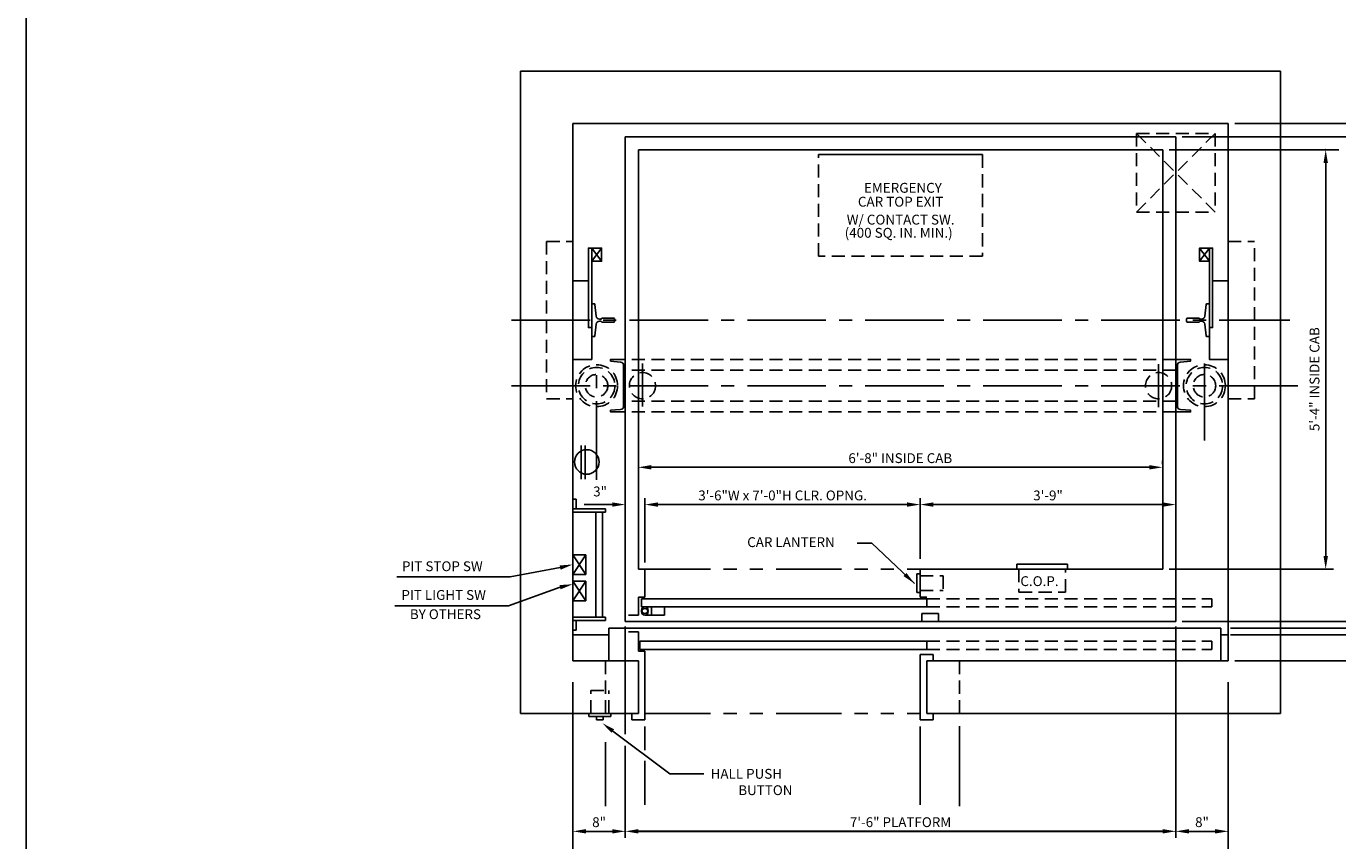
# Model space of a CAD drawing. Extents: x 11 to 611, y -14 to 507.
# Drawn here: x 11 to 211, y 137 to 261 of the extents above; entities that cross this region are included whole.
import ezdxf
from ezdxf.enums import TextEntityAlignment as Align

# ---------------------------------------------------------------- set-up
doc = ezdxf.new("R2010")
doc.units = 0
doc.header["$LTSCALE"] = 16
doc.header["$MEASUREMENT"] = 0
for name, pattern in [('CENTER2', [1.125, 0.75, -0.125, 0.125, -0.125]), ('HIDDEN2', [0.1875, 0.125, -0.0625]), ('PHANTOM2', [1.25, 0.625, -0.125, 0.125, -0.125, 0.125, -0.125])]:
    doc.linetypes.add(name, pattern=pattern)
doc.layers.get('0').update_dxf_attribs({"linetype": 'CONTINUOUS'})
doc.layers.get('DEFPOINTS').update_dxf_attribs({"linetype": 'CONTINUOUS'})
for name, color, linetype in [('1', 7, 'CONTINUOUS'), ('12', 4, 'CONTINUOUS'), ('2', 1, 'CENTER2'), ('3', 3, 'CONTINUOUS'), ('4', 3, 'HIDDEN2'), ('5', 5, 'CONTINUOUS'), ('7', 5, 'PHANTOM2')]:
    doc.layers.add(name, color=color, linetype=linetype)
doc.styles.add('BASIC', font='romans.shx')
doc.styles.add('ROMANS', font='romans')
doc.styles.get("Standard").update_dxf_attribs({"font": 'romans.shx'})
doc.dimstyles.get("Standard").update_dxf_attribs({"dimtxt": 0.18, "dimasz": 0.18, "dimexe": 0.18, "dimexo": 0.0625, "dimgap": 0.09, "dimtad": 0, "dimtih": 1, "dimtoh": 1, "dimdec": 4, "dimzin": 0, "dimdsep": 46, "dimtxsty": 'Standard', "dimcen": 0.09, "dimadec": 0, "dimazin": 0, "dimtfac": 1, "dimtdec": 4, "dimtofl": 0, "dimtmove": 0, "dimatfit": 3, "dimfxl": 1, "dimtolj": 1, "dimtzin": 0, "dimarcsym": 0})

# ---------------------------------------------------------------- blocks, each defined once
blk = doc.blocks.new('*D23')
at = {"layer": '5', "lineweight": -2}
blk.add_line((188.36, 138.16), (192.36, 138.16), dxfattribs=at)
at = {"layer": '5'}
for points in [[(188.36, 138.5), (188.36, 137.83), (186.36, 138.16)], [(192.36, 138.5), (192.36, 137.83), (194.36, 138.16)]]:
    blk.add_solid(points, dxfattribs=at)
at = {"layer": 'DEFPOINTS', "color": 0}
for p in [(186.36, 138.16), (194.36, 138.16), (194.36, 138.16)]:
    blk.add_point(p, dxfattribs=at)
at = {"layer": '5', "color": 3, "insert": (190.36, 139.56), "char_height": 1.5, "attachment_point": 5}
blk.add_mtext('\\A1;8"', dxfattribs=at)
blk = doc.blocks.new('*D31')
at = {"layer": '5', "lineweight": -2}
for p, q in [((105.36, 188.02), (105.36, 187.02)), ((145.36, 188.02), (107.36, 188.02)), ((147.36, 187.52), (147.36, 187.02))]:
    blk.add_line(p, q, dxfattribs=at)
at = {"layer": '5'}
for points in [[(107.36, 188.36), (107.36, 187.69), (105.36, 188.02)], [(145.36, 188.36), (145.36, 187.69), (147.36, 188.02)]]:
    blk.add_solid(points, dxfattribs=at)
at = {"layer": 'DEFPOINTS', "color": 0}
for p in [(105.36, 189.02), (147.36, 188.52), (105.36, 188.02)]:
    blk.add_point(p, dxfattribs=at)
at = {"layer": '5', "color": 3, "insert": (126.36, 189.42), "char_height": 1.5, "attachment_point": 5}
blk.add_mtext('\\A1;3\'-6"W x 7\'-0"H CLR. OPNG.', dxfattribs=at)
blk = doc.blocks.new('*D32')
at = {"layer": '5', "lineweight": -2}
for p, q in [((184.32, 194.21), (184.32, 194.71)), ((182.32, 193.71), (106.32, 193.71))]:
    blk.add_line(p, q, dxfattribs=at)
at = {"layer": '5'}
for points in [[(106.32, 194.05), (106.32, 193.38), (104.32, 193.71)], [(182.32, 194.05), (182.32, 193.38), (184.32, 193.71)]]:
    blk.add_solid(points, dxfattribs=at)
at = {"layer": 'DEFPOINTS', "color": 0}
for p in [(104.32, 193.71), (104.32, 193.71), (184.32, 193.21)]:
    blk.add_point(p, dxfattribs=at)
at = {"layer": '5', "color": 3, "insert": (144.32, 195.11), "char_height": 1.5, "attachment_point": 5}
blk.add_mtext('\\A1;6\'-8" INSIDE CAB', dxfattribs=at)
blk = doc.blocks.new('*D35')
at = {"layer": '5', "lineweight": -2}
for p, q in [((102.36, 138.16), (102.36, 139.16)), ((184.36, 138.16), (104.36, 138.16)), ((186.36, 138.16), (186.36, 139.16))]:
    blk.add_line(p, q, dxfattribs=at)
at = {"layer": '5'}
for points in [[(104.36, 138.5), (104.36, 137.83), (102.36, 138.16)], [(184.36, 138.5), (184.36, 137.83), (186.36, 138.16)]]:
    blk.add_solid(points, dxfattribs=at)
at = {"layer": 'DEFPOINTS', "color": 0}
for p in [(102.36, 138.16), (102.36, 137.16), (186.36, 137.16)]:
    blk.add_point(p, dxfattribs=at)
at = {"layer": '5', "color": 3, "insert": (144.36, 139.56), "char_height": 1.5, "attachment_point": 5}
blk.add_mtext('\\A1;7\'-6" PLATFORM', dxfattribs=at)
blk = doc.blocks.new('*D36')
at = {"layer": '5', "lineweight": -2}
for p, q in [((147.36, 188.02), (147.36, 187.02)), ((149.36, 188.02), (184.36, 188.02))]:
    blk.add_line(p, q, dxfattribs=at)
at = {"layer": '5'}
for points in [[(149.36, 188.36), (149.36, 187.69), (147.36, 188.02)], [(184.36, 188.36), (184.36, 187.69), (186.36, 188.02)]]:
    blk.add_solid(points, dxfattribs=at)
at = {"layer": 'DEFPOINTS', "color": 0}
for p in [(147.36, 189.02), (186.36, 188.02), (186.36, 188.02)]:
    blk.add_point(p, dxfattribs=at)
at = {"layer": '5', "color": 3, "insert": (166.86, 189.42), "char_height": 1.5, "attachment_point": 5}
blk.add_mtext('\\A1;3\'-9"', dxfattribs=at)
blk = doc.blocks.new('*D38')
at = {"layer": '5', "lineweight": -2}
blk.add_line((100.36, 138.16), (96.36, 138.16), dxfattribs=at)
at = {"layer": '5'}
for points in [[(96.36, 138.5), (96.36, 137.83), (94.36, 138.16)], [(100.36, 138.5), (100.36, 137.83), (102.36, 138.16)]]:
    blk.add_solid(points, dxfattribs=at)
at = {"layer": 'DEFPOINTS', "color": 0}
for p in [(94.36, 138.16), (94.36, 138.16), (102.36, 138.16)]:
    blk.add_point(p, dxfattribs=at)
at = {"layer": '5', "color": 3, "insert": (98.36, 139.56), "char_height": 1.5, "attachment_point": 5}
blk.add_mtext('\\A1;8"', dxfattribs=at)
blk = doc.blocks.new('*D44')
at = {"layer": '5', "lineweight": -2}
for p, q in [((209.23, 242.16), (208.23, 242.16)), ((209.23, 240.16), (209.23, 180.16))]:
    blk.add_line(p, q, dxfattribs=at)
at = {"layer": '5'}
for points in [[(208.9, 240.16), (209.57, 240.16), (209.23, 242.16)], [(208.9, 180.16), (209.57, 180.16), (209.23, 178.16)]]:
    blk.add_solid(points, dxfattribs=at)
at = {"layer": 'DEFPOINTS', "color": 0}
for p in [(210.23, 242.16), (209.23, 178.16), (209.23, 178.16)]:
    blk.add_point(p, dxfattribs=at)
at = {"layer": '5', "color": 3, "insert": (207.53, 207.16), "char_height": 1.5, "attachment_point": 5, "rotation": 90}
blk.add_mtext('\\A1;5\'-4" INSIDE CAB', dxfattribs=at)

msp = doc.modelspace()

# ---------------------------------------------------------------- linework, layer by layer
for p, q in [((97.23178, 225.16389), (98.73178, 227.16389)), ((98.73178, 225.16389), (97.23178, 227.16389)), ((97.23178, 225.16389), (98.73178, 227.16389)), ((98.73178, 225.16389), (97.23178, 227.16389)), ((189.98178, 225.16389), (191.48178, 227.16389)), ((189.98178, 225.16389), (191.48178, 227.16389))]:
    msp.add_line(p, q)
at = {"linetype": 'ByBlock'}
msp.add_line((104.35678, 191.53889), (104.35678, 191.53889), dxfattribs=at)
msp.add_line((104.35678, 191.53889), (104.35678, 191.53889), dxfattribs=at)
for points in [[(94.35678, 210.16389), (97.23178, 210.16389), (97.23178, 227.16389)], [(94.35678, 210.16389), (97.23178, 210.16389), (97.23178, 227.16389)], [(97.23178, 215.03889), (96.73178, 215.03889), (96.73178, 227.16389), (98.73178, 227.16389), (98.73178, 225.16389), (97.23178, 225.16389)], [(97.23178, 215.03889), (96.73178, 215.03889), (96.73178, 227.16389), (98.73178, 227.16389), (98.73178, 225.16389), (97.23178, 225.16389)], [(191.48178, 215.03889), (191.98178, 215.03889), (191.98178, 227.16389), (189.98178, 227.16389), (189.98178, 225.16389), (191.48178, 225.16389)], [(191.48178, 215.03889), (191.98178, 215.03889), (191.98178, 227.16389), (189.98178, 227.16389), (189.98178, 225.16389), (191.48178, 225.16389)], [(189.98178, 227.16389), (189.98178, 225.16389), (191.48178, 225.16389), (189.98178, 227.16389), (191.48178, 227.16389), (191.48178, 225.16389)], [(189.98178, 227.16389), (189.98178, 225.16389), (191.48178, 225.16389), (189.98178, 227.16389), (191.48178, 227.16389), (191.48178, 225.16389)], [(194.35678, 210.16389), (191.48178, 210.16389), (191.48178, 227.16389)], [(194.35678, 210.16389), (191.48178, 210.16389), (191.48178, 227.16389)]]:
    msp.add_lwpolyline(points)
at = {"layer": '1'}
for p, q in [((202.35678, 254.16389), (86.35678, 254.16389)), ((202.35546, 254.16389), (86.35678, 254.16389)), ((86.35678, 156.16389), (86.35678, 254.16389)), ((202.35546, 254.16389), (98.39851, 254.16389)), ((202.35546, 254.16389), (98.39851, 254.16389)), ((202.35678, 254.16389), (202.35678, 156.16389)), ((202.35678, 254.16389), (202.35678, 156.16389)), ((194.35678, 246.16389), (94.35678, 246.16389)), ((194.35678, 246.16389), (94.35678, 246.16389)), ((94.35678, 246.16389), (94.35678, 164.16389)), ((94.35678, 246.16389), (94.35678, 164.16389)), ((194.35678, 164.16389), (194.35678, 246.16389)), ((194.35678, 164.66389), (194.35678, 246.16389)), ((102.35678, 171.66389), (102.35678, 244.12249)), ((102.35678, 170.16389), (102.35678, 244.12249)), ((186.35678, 244.12249), (102.35678, 244.12249)), ((186.35678, 244.12249), (102.35678, 244.12249)), ((104.35678, 179.66389), (104.35678, 242.16389)), ((104.35678, 178.16389), (104.35678, 242.16389)), ((184.35678, 242.16389), (104.35678, 242.16389)), ((184.35678, 242.16389), (104.35678, 242.16389)), ((184.35678, 242.16389), (184.35678, 178.16389)), ((184.35678, 242.16389), (184.35678, 178.16389)), ((186.35678, 244.12249), (186.35678, 170.66389)), ((186.35678, 244.12249), (186.35678, 170.16389)), ((96.73178, 222.16389), (94.35678, 222.16389)), ((96.73178, 222.16389), (94.35678, 222.16389)), ((95.60678, 191.90064), (95.60678, 197.02564)), ((95.60678, 191.90064), (95.60678, 197.02564)), ((96.23178, 191.90064), (96.23178, 197.02564)), ((96.23178, 191.90064), (96.23178, 197.02564)), ((94.35678, 188.85706), (94.85678, 188.85706)), ((94.85678, 187.35706), (94.85678, 188.85706)), ((94.35678, 187.35706), (99.35952, 187.35706)), ((94.35678, 186.85706), (99.35952, 186.85706)), ((97.85952, 186.85706), (97.85952, 170.85706)), ((98.85952, 186.85706), (98.85952, 170.85706)), ((99.35952, 186.85706), (99.35952, 187.35706)), ((96.35678, 180.35706), (94.35678, 180.35706)), ((96.35678, 180.35706), (96.35678, 177.35706)), ((104.35678, 178.16389), (105.35678, 178.16389)), ((104.35678, 178.16389), (105.35678, 178.16389)), ((105.35678, 178.16389), (105.35678, 173.91389)), ((105.35678, 178.16389), (105.35678, 173.91389)), ((147.35678, 178.16389), (184.35678, 178.16389)), ((147.35678, 178.16389), (184.35678, 178.16389)), ((147.35678, 178.16389), (147.35678, 173.91389)), ((147.35678, 178.16389), (147.35678, 173.91389)), ((162.10678, 178.16389), (162.10678, 178.91389)), ((162.10678, 178.16389), (162.10678, 178.91389)), ((162.10678, 178.91389), (169.85678, 178.91389)), ((162.10678, 178.91389), (169.85678, 178.91389)), ((169.85678, 178.91389), (169.85678, 178.16389)), ((169.85678, 178.91389), (169.85678, 178.16389)), ((94.35678, 177.35706), (96.35678, 177.35706)), ((96.35678, 176.35706), (94.35678, 176.35706)), ((96.35678, 176.35706), (96.35678, 173.35706)), ((146.85678, 177.47639), (147.35678, 177.47639)), ((146.85678, 177.47639), (147.35678, 177.47639)), ((146.85678, 177.47639), (146.85678, 174.60139)), ((146.85678, 177.47639), (146.85678, 174.60139)), ((146.85678, 174.60139), (147.35678, 174.60139)), ((146.85678, 174.60139), (147.35678, 174.60139)), ((94.35678, 173.35706), (96.35678, 173.35706)), ((104.35678, 173.91389), (104.35678, 171.16389)), ((104.35678, 173.91389), (104.35678, 171.16389)), ((104.35678, 173.91389), (105.35678, 173.91389)), ((104.35678, 173.91389), (105.35678, 173.91389)), ((104.83891, 173.66389), (148.35678, 173.66389)), ((104.83891, 173.66389), (148.35678, 173.66389)), ((104.83891, 172.41389), (104.83891, 173.66389)), ((104.83891, 172.41389), (104.83891, 173.66389)), ((104.83891, 172.41389), (148.35678, 172.41389)), ((104.83891, 172.41389), (148.35678, 172.41389)), ((147.35678, 173.91389), (148.35678, 173.91389)), ((147.35678, 173.91389), (148.35678, 173.91389)), ((148.35678, 173.66389), (148.35678, 172.41389)), ((148.35678, 173.66389), (148.35678, 172.41389)), ((94.35678, 170.85706), (99.35952, 170.85706)), ((94.35678, 170.35706), (99.35952, 170.35706)), ((94.85678, 170.35706), (94.85678, 168.85706)), ((99.35952, 170.85706), (99.35952, 170.35706)), ((186.35678, 170.16389), (102.35678, 170.16389)), ((186.35678, 170.16389), (102.35678, 170.16389)), ((102.83891, 171.16389), (104.35678, 171.16389)), ((102.83891, 171.16389), (104.35678, 171.16389)), ((147.62778, 171.41389), (150.12778, 171.41389)), ((147.62778, 171.41389), (150.12778, 171.41389)), ((147.62778, 170.16389), (147.62778, 171.41389)), ((147.62778, 170.16389), (147.62778, 171.41389)), ((150.12778, 170.16389), (150.12778, 171.41389)), ((150.12778, 170.16389), (150.12778, 171.41389)), ((94.35678, 168.85706), (94.85678, 168.85706)), ((94.35678, 168.16389), (99.85678, 168.16389)), ((94.35678, 168.16389), (99.85678, 168.16389)), ((99.85678, 169.16389), (193.23178, 169.16389)), ((99.85678, 169.16389), (99.85678, 164.16389)), ((99.85678, 169.16389), (99.85678, 164.16389)), ((102.83891, 168.60189), (104.35678, 168.60189)), ((102.83891, 168.60189), (104.35678, 168.60189)), ((104.35678, 168.60189), (104.35678, 165.66389)), ((104.35678, 168.60189), (104.35678, 165.66389)), ((193.23178, 164.16389), (193.23178, 169.16389)), ((193.23178, 168.16389), (194.35678, 168.16389)), ((104.58891, 167.16389), (148.35678, 167.16389)), ((104.58891, 167.16389), (148.35678, 167.16389)), ((104.58891, 165.91389), (104.58891, 167.16389)), ((104.58891, 165.91389), (104.58891, 167.16389)), ((148.35678, 167.16389), (148.35678, 165.91389)), ((148.35678, 167.16389), (148.35678, 165.91389)), ((104.35678, 164.16389), (94.35678, 164.16389)), ((104.35678, 164.16389), (94.35678, 164.16389)), ((104.35678, 165.66389), (105.35678, 165.66389)), ((104.35678, 165.66389), (105.35678, 165.66389)), ((104.35678, 164.16389), (104.35678, 156.16389)), ((104.35678, 164.16389), (104.35678, 156.16389)), ((104.58891, 165.91389), (148.35678, 165.91389)), ((104.58891, 165.91389), (148.35678, 165.91389)), ((105.35678, 165.66389), (105.35678, 155.16389)), ((105.35678, 165.66389), (105.35678, 155.16389)), ((147.35678, 155.16389), (147.35678, 165.16389)), ((147.35678, 155.16389), (147.35678, 165.16389)), ((147.35678, 165.16389), (149.35678, 165.16389)), ((147.35678, 165.16389), (149.35678, 165.16389)), ((194.35678, 164.16389), (148.35678, 164.16389)), ((194.35678, 164.16389), (148.35678, 164.16389)), ((148.35678, 156.16389), (148.35678, 164.16389)), ((148.35678, 156.16389), (148.35678, 164.16389)), ((149.35678, 164.16389), (149.35678, 165.16389)), ((149.35678, 164.16389), (149.35678, 165.16389)), ((104.35678, 156.16389), (86.35678, 156.16389)), ((104.35678, 156.16389), (86.35678, 156.16389)), ((96.79428, 155.66389), (96.79428, 156.16389)), ((96.79428, 155.66389), (96.79428, 156.16389)), ((100.16928, 155.66389), (100.16928, 156.16389)), ((100.16928, 155.66389), (100.16928, 156.16389)), ((103.35678, 156.16389), (103.35678, 155.16389)), ((103.35678, 156.16389), (103.35678, 155.16389)), ((202.35678, 156.16389), (148.35678, 156.16389)), ((202.35678, 156.16389), (148.35678, 156.16389)), ((149.35678, 155.16389), (149.35678, 156.16389)), ((149.35678, 155.16389), (149.35678, 156.16389)), ((96.79428, 155.66389), (100.16928, 155.66389)), ((96.79428, 155.66389), (100.16928, 155.66389)), ((97.98178, 155.16389), (97.98178, 155.66389)), ((97.98178, 155.16389), (97.98178, 155.66389)), ((97.98178, 155.16389), (98.98178, 155.16389)), ((97.98178, 155.16389), (98.98178, 155.16389)), ((98.98178, 155.16389), (98.98178, 155.66389)), ((98.98178, 155.16389), (98.98178, 155.66389)), ((103.35678, 155.16389), (105.35678, 155.16389)), ((103.35678, 155.16389), (105.35678, 155.16389)), ((147.35678, 155.16389), (149.35678, 155.16389)), ((147.35678, 155.16389), (149.35678, 155.16389))]:
    msp.add_line(p, q, dxfattribs=at)
for points in [[(191.98178, 222.16389), (194.35678, 222.16389)], [(191.98178, 222.16389), (194.35678, 222.16389)], [(194.35678, 210.16389), (191.48178, 210.16389), (191.48178, 215.03889)], [(194.35678, 210.16389), (191.48178, 210.16389), (191.48178, 215.03889)]]:
    msp.add_lwpolyline(points, dxfattribs=at)
msp.add_circle((96.48178, 194.52564), 1.875, dxfattribs=at)
msp.add_circle((96.48178, 194.52564), 1.875, dxfattribs=at)
at = {"layer": '12'}
for p, q in [((94.35678, 180.35706), (96.35678, 177.35706)), ((96.35678, 180.35706), (94.35678, 177.35706)), ((96.35678, 176.35706), (94.35678, 173.35706)), ((94.35678, 176.35706), (96.35678, 173.35706)), ((106.33891, 171.16389), (106.33891, 172.41389)), ((106.33891, 171.16389), (106.33891, 172.41389)), ((108.33891, 171.16389), (108.33891, 172.41389)), ((108.33891, 171.16389), (108.33891, 172.41389)), ((104.83891, 171.91389), (104.83891, 171.66389)), ((104.83891, 171.91389), (104.83891, 171.66389)), ((105.33891, 171.16389), (108.33891, 171.16389)), ((105.33891, 171.16389), (108.33891, 171.16389))]:
    msp.add_line(p, q, dxfattribs=at)
for points in [[(97.23178, 218.66389), (97.60814, 218.66389, -0.38342091), (97.73244, 218.55215), (97.92284, 216.76711, 0.38342091), (98.42002, 216.32014), (98.62503, 216.32014, 0.3056161), (98.74091, 216.39827, -0.3056161), (98.85678, 216.47639), (100.60678, 216.47639, -0.414213562), (100.73178, 216.35139), (100.73178, 215.97639, -0.414213562), (100.60678, 215.85139), (98.85678, 215.85139, -0.3056161), (98.74091, 215.92952, 0.3056161), (98.62503, 216.00764), (98.42002, 216.00764, 0.38342091), (97.92284, 215.56068), (97.73244, 213.77563, -0.38342091), (97.60814, 213.66389), (97.23178, 213.66389)], [(97.23178, 218.66389), (97.60814, 218.66389, -0.38342091), (97.73244, 218.55215), (97.92284, 216.76711, 0.38342091), (98.42002, 216.32014), (98.62503, 216.32014, 0.3056161), (98.74091, 216.39827, -0.3056161), (98.85678, 216.47639), (100.60678, 216.47639, -0.414213562), (100.73178, 216.35139), (100.73178, 215.97639, -0.414213562), (100.60678, 215.85139), (98.85678, 215.85139, -0.3056161), (98.74091, 215.92952, 0.3056161), (98.62503, 216.00764), (98.42002, 216.00764, 0.38342091), (97.92284, 215.56068), (97.73244, 213.77563, -0.38342091), (97.60814, 213.66389), (97.23178, 213.66389)], [(191.48178, 218.66389), (191.10542, 218.66389, 0.38342091), (190.98113, 218.55215), (190.79072, 216.76711, -0.38342091), (190.29354, 216.32014), (190.08854, 216.32014, -0.3056161), (189.97266, 216.39827, 0.3056161), (189.85678, 216.47639), (188.10678, 216.47639, 0.414213562), (187.98178, 216.35139), (187.98178, 215.97639, 0.414213562), (188.10678, 215.85139), (189.85678, 215.85139, 0.3056161), (189.97266, 215.92952, -0.3056161), (190.08854, 216.00764), (190.29354, 216.00764, -0.38342091), (190.79072, 215.56068), (190.98113, 213.77563, 0.38342091), (191.10542, 213.66389), (191.48178, 213.66389)], [(191.48178, 218.66389), (191.10542, 218.66389, 0.38342091), (190.98113, 218.55215), (190.79072, 216.76711, -0.38342091), (190.29354, 216.32014), (190.08854, 216.32014, -0.3056161), (189.97266, 216.39827, 0.3056161), (189.85678, 216.47639), (188.10678, 216.47639, 0.414213562), (187.98178, 216.35139), (187.98178, 215.97639, 0.414213562), (188.10678, 215.85139), (189.85678, 215.85139, 0.3056161), (189.97266, 215.92952, -0.3056161), (190.08854, 216.00764), (190.29354, 216.00764, -0.38342091), (190.79072, 215.56068), (190.98113, 213.77563, 0.38342091), (191.10542, 213.66389), (191.48178, 213.66389)], [(102.35678, 202.16389), (100.10678, 202.16389), (100.10678, 202.41389), (101.65036, 202.54894, 0.388878732), (102.10678, 203.04704), (102.10678, 209.28075, 0.388878732), (101.65036, 209.77885), (100.10678, 209.91389), (100.10678, 210.16389), (102.35678, 210.16389)], [(102.35678, 202.16389), (100.10678, 202.16389), (100.10678, 202.41389), (101.65036, 202.54894, 0.388878732), (102.10678, 203.04704), (102.10678, 209.28075, 0.388878732), (101.65036, 209.77885), (100.10678, 209.91389), (100.10678, 210.16389), (102.35678, 210.16389)], [(186.35678, 202.16389), (188.60678, 202.16389), (188.60678, 202.41389), (187.06321, 202.54894, -0.388878732), (186.60678, 203.04704), (186.60678, 209.28075, -0.388878732), (187.06321, 209.77885), (188.60678, 209.91389), (188.60678, 210.16389), (186.35678, 210.16389)], [(186.35678, 202.16389), (188.60678, 202.16389), (188.60678, 202.41389), (187.06321, 202.54894, -0.388878732), (186.60678, 203.04704), (186.60678, 209.28075, -0.388878732), (187.06321, 209.77885), (188.60678, 209.91389), (188.60678, 210.16389), (186.35678, 210.16389)]]:
    msp.add_lwpolyline(points, format="xyb", dxfattribs=at)
for centre, start, end in [((105.33891, 171.91389), 90, 180), ((105.33891, 171.91389), 180, 90), ((105.33891, 171.66389), 270, 180), ((105.33891, 171.66389), 180, 270)]:
    msp.add_arc(centre, 0.5, start, end, dxfattribs=at)
at = {"layer": '2'}
for p, q in [((84.98178, 216.16389), (203.77171, 216.16389)), ((84.98178, 216.16389), (203.77171, 216.16389)), ((97.98178, 191.78889), (97.98178, 209.53889)), ((97.98178, 191.78889), (97.98178, 209.53889)), ((104.98178, 203.00576), (104.98178, 209.54253)), ((183.73178, 202.88903), (183.73178, 209.4258)), ((190.73178, 197.78889), (190.73178, 209.53889)), ((190.73178, 197.78889), (190.73178, 209.53889)), ((84.98178, 206.16389), (205.37086, 206.16389)), ((84.98178, 206.16389), (205.37086, 206.16389))]:
    msp.add_line(p, q, dxfattribs=at)
at = {"layer": '4'}
for p, q in [((180.35678, 244.66389), (180.35678, 232.66389)), ((180.35678, 244.66389), (192.35678, 232.66389)), ((180.35678, 232.66389), (192.35678, 244.66389)), ((180.35678, 244.66389), (192.35678, 244.66389)), ((192.35678, 244.66389), (192.35678, 232.66389)), ((156.85678, 241.42031), (131.85678, 241.42031)), ((180.35678, 232.66389), (192.35678, 232.66389)), ((90.35678, 228.16389), (90.35678, 204.16389)), ((90.35678, 228.16389), (94.35678, 228.16389)), ((194.35678, 228.16389), (198.35678, 228.16389)), ((198.35678, 204.16389), (198.35678, 228.16389)), ((186.35678, 210.16389), (102.35678, 210.16389)), ((186.35678, 210.16389), (102.35678, 210.16389)), ((186.35678, 208.53889), (102.35678, 208.53889)), ((186.35678, 208.53889), (102.35678, 208.53889)), ((90.35678, 204.16389), (94.35678, 204.16389)), ((194.35678, 204.16389), (198.35678, 204.16389)), ((194.35678, 204.16389), (198.35678, 204.16389)), ((186.35678, 203.78889), (102.35678, 203.78889)), ((186.35678, 203.78889), (102.35678, 203.78889)), ((186.35678, 202.16389), (102.35678, 202.16389)), ((186.35678, 202.16389), (102.35678, 202.16389)), ((162.41928, 178.16389), (162.41928, 174.66389)), ((162.41928, 178.16389), (162.41928, 174.66389)), ((169.54428, 174.66389), (169.54428, 178.16389)), ((169.54428, 174.66389), (169.54428, 178.16389)), ((147.35678, 177.16389), (150.85678, 177.16389)), ((147.35678, 177.16389), (150.85678, 177.16389)), ((150.85678, 177.16389), (150.85678, 174.91389)), ((150.85678, 177.16389), (150.85678, 174.91389)), ((147.35678, 174.91389), (150.85678, 174.91389)), ((147.35678, 174.91389), (150.85678, 174.91389)), ((162.41928, 174.66389), (169.54428, 174.66389)), ((162.41928, 174.66389), (169.54428, 174.66389)), ((148.35678, 173.66389), (191.85792, 173.66389)), ((148.35678, 173.66389), (191.85792, 173.66389)), ((148.35678, 172.41389), (191.85792, 172.41389)), ((148.35678, 172.41389), (191.85792, 172.41389)), ((191.85792, 173.66389), (191.85792, 172.41389)), ((191.85792, 173.66389), (191.85792, 172.41389)), ((148.35678, 167.16389), (191.85792, 167.16389)), ((148.35678, 167.16389), (191.85792, 167.16389)), ((191.85792, 167.16389), (191.85792, 165.91389)), ((191.85792, 167.16389), (191.85792, 165.91389)), ((99.35678, 164.16389), (99.35678, 156.16389)), ((148.35678, 165.91389), (191.85792, 165.91389)), ((148.35678, 165.91389), (191.85792, 165.91389)), ((153.35678, 164.16389), (153.35678, 156.16389)), ((97.10678, 159.66389), (99.85678, 159.66389)), ((97.10678, 159.66389), (99.85678, 159.66389)), ((97.10678, 156.16389), (97.10678, 159.66389)), ((97.10678, 156.16389), (97.10678, 159.66389)), ((99.85678, 156.16389), (99.85678, 159.66389)), ((99.85678, 156.16389), (99.85678, 159.66389))]:
    msp.add_line(p, q, dxfattribs=at)
msp.add_lwpolyline([(156.85678, 225.92031), (131.85678, 225.92031), (131.85678, 241.42031), (156.85678, 241.42031)], close=True, dxfattribs=at)
for centre, radius in [((97.98178, 206.16389), 3.2), ((97.98178, 206.16389), 3.2), ((97.98178, 206.16389), 2.78125), ((97.98178, 206.16389), 2.78125), ((104.98178, 206.16389), 2), ((104.98178, 206.16389), 2), ((183.73178, 206.16389), 2), ((183.73178, 206.16389), 2), ((190.73178, 206.16389), 3.2), ((190.73178, 206.16389), 3.2), ((190.73178, 206.16389), 2.78125), ((190.73178, 206.16389), 2.78125), ((97.98178, 206.16389), 1.71875), ((97.98178, 206.16389), 1.71875), ((190.73178, 206.16389), 1.71875), ((190.73178, 206.16389), 1.71875)]:
    msp.add_circle(centre, radius, dxfattribs=at)
at = {"layer": '5', "color": 5, "linetype": 'ByBlock'}
for p, q in [((195.35678, 246.16389), (261.48178, 246.16389)), ((195.35678, 246.16389), (196.3259, 246.16389)), ((198.71095, 246.16389), (261.48178, 246.16389)), ((185.35678, 242.16389), (211.23178, 242.16389)), ((185.35678, 242.16389), (211.23178, 242.16389)), ((187.35678, 244.12249), (192.90386, 244.12249)), ((187.35678, 244.12249), (238.48178, 244.12249)), ((196.94808, 244.12249), (238.48178, 244.12249)), ((209.23178, 180.66389), (209.23178, 240.16389)), ((209.23178, 180.66389), (209.23178, 240.16389)), ((185.35678, 178.16389), (210.43207, 178.16389)), ((185.35678, 178.16389), (210.43207, 178.16389)), ((187.35678, 170.16389), (214.03819, 170.16389)), ((194.73178, 169.16389), (214.46478, 169.16389)), ((194.73178, 169.16389), (213.93154, 169.16389)), ((194.73178, 168.16389), (216.81106, 168.16389)), ((195.35678, 164.16389), (228.32276, 164.16389))]:
    msp.add_line(p, q, dxfattribs=at)
at = {"layer": '5', "linetype": 'ByBlock'}
for p, q in [((105.35678, 182.89919), (105.35678, 189.02419)), ((147.35678, 189.02419), (147.35678, 189.02419)), ((147.35678, 189.02419), (147.35678, 189.02419)), ((147.35678, 179.74753), (147.35678, 189.02419)), ((147.35678, 179.74753), (147.35678, 189.02419)), ((107.35678, 188.02419), (145.35678, 188.02419)), ((107.35678, 188.02419), (145.35678, 188.02419)), ((149.35678, 188.02419), (184.35678, 188.02419)), ((149.35678, 188.02419), (184.35678, 188.02419)), ((105.35678, 179.16389), (105.35678, 185.28889)), ((102.35678, 169.41389), (102.35678, 153.22532)), ((102.35678, 169.41389), (102.35678, 153.00383)), ((186.35678, 169.41389), (186.35678, 137.16389)), ((186.35678, 169.41389), (186.35678, 137.16389)), ((94.35678, 160.922), (94.35678, 95.53734)), ((94.35678, 160.922), (94.35678, 95.53734)), ((194.35678, 160.922), (194.35678, 95.53734)), ((194.35678, 160.922), (194.35678, 95.53734)), ((105.35678, 154.16389), (105.35678, 150.56747)), ((105.35678, 154.16389), (105.35678, 150.67821)), ((147.35678, 154.16389), (147.35678, 142.22595)), ((147.35678, 154.16389), (147.35678, 142.22595)), ((153.35678, 154.18703), (153.35678, 141.98022)), ((99.35678, 151.75038), (99.35678, 141.98022)), ((102.35678, 151.23193), (102.35678, 137.16389)), ((102.35678, 150.67821), (102.35678, 137.16389)), ((105.35678, 148.90631), (105.35678, 142.22595)), ((105.35678, 147.90962), (105.35678, 142.22595)), ((184.35678, 138.16389), (103.35678, 138.16389)), ((184.35678, 138.16389), (103.35678, 138.16389))]:
    msp.add_line(p, q, dxfattribs=at)
at = {"layer": '5'}
for p, q in [((100.35678, 188.02419), (96.10678, 188.02419)), ((98.85769, 182.67993), (98.85769, 184.19638)), ((92.41569, 178.40553), (84.80029, 176.97958)), ((84.80029, 176.97958), (67.52101, 176.97958)), ((92.40859, 175.41579), (84.51255, 172.58723)), ((84.51255, 172.58723), (67.17194, 172.58723)), ((100.45599, 153.46284), (109.15411, 146.93031)), ((100.45599, 153.46284), (109.15411, 146.93031)), ((109.15411, 146.93031), (114.35678, 146.93031)), ((109.15411, 146.93031), (114.35678, 146.93031))]:
    msp.add_line(p, q, dxfattribs=at)
at = {"layer": '5', "color": 7}
msp.add_lwpolyline([(10.94748, 276.85351), (311.09421, 276.85351), (311.09421, 46.82652), (10.94748, 46.82652)], close=True, dxfattribs=at)
at = {"layer": '5', "color": 5, "linetype": 'ByBlock'}
msp.add_point((209.23178, 242.16389), dxfattribs=at)
msp.add_point((209.23178, 242.16389), dxfattribs=at)
msp.add_solid([(209.56512, 240.16389), (208.89845, 240.16389), (209.23178, 242.16389)], dxfattribs=at)
msp.add_solid([(209.56512, 240.16389), (208.89845, 240.16389), (209.23178, 242.16389)], dxfattribs=at)
at = {"layer": '5'}
for points in [[(100.35678, 187.69085), (100.35678, 188.35752), (102.35678, 188.02419)], [(100.35678, 187.69085), (100.35678, 188.35752), (102.35678, 188.02419)], [(92.33538, 178.72905), (92.49599, 178.08202), (94.35678, 178.88735)], [(92.33321, 175.74049), (92.48397, 175.09109), (94.35678, 175.86805)], [(100.65617, 153.72938), (100.25582, 153.19631), (98.85678, 154.66389)], [(100.65617, 153.72938), (100.25582, 153.19631), (98.85678, 154.66389)]]:
    msp.add_solid(points, dxfattribs=at)
at = {"layer": '5', "linetype": 'ByBlock'}
for points in [[(145.35678, 188.35752), (145.35678, 187.69085), (147.35678, 188.02419)], [(145.35678, 188.35752), (145.35678, 187.69085), (147.35678, 188.02419)], [(149.35678, 188.35752), (149.35678, 187.69085), (147.35678, 188.02419)], [(149.35678, 188.35752), (149.35678, 187.69085), (147.35678, 188.02419)], [(184.35678, 138.49723), (184.35678, 137.83056), (186.35678, 138.16389)], [(184.35678, 138.49723), (184.35678, 137.83056), (186.35678, 138.16389)]]:
    msp.add_solid(points, dxfattribs=at)
at = {"layer": '7'}
for p, q in [((105.35678, 178.16389), (147.35678, 178.16389)), ((105.35678, 178.16389), (147.35678, 178.16389)), ((105.35678, 156.16389), (147.35678, 156.16389)), ((105.35678, 156.16389), (147.35678, 156.16389))]:
    msp.add_line(p, q, dxfattribs=at)
at = {"layer": 'DEFPOINTS', "color": 0, "linetype": 'ByBlock'}
for p in [(184.35678, 242.16389), (184.35678, 242.16389), (186.35678, 243.66389), (186.35678, 243.66389), (104.35678, 190.53889), (104.35678, 190.53889), (104.35678, 190.53889), (104.35678, 190.53889), (105.35678, 178.16389), (105.35678, 178.16389), (147.35678, 178.16389), (147.35678, 178.16389), (184.35678, 178.16389), (184.35678, 178.16389), (102.35678, 170.16389), (102.35678, 170.16389), (186.35678, 170.16389), (186.35678, 170.16389), (186.35678, 170.16389), (186.35678, 170.16389), (194.35678, 168.16389), (194.35678, 168.16389), (194.35678, 164.16389), (194.35678, 164.16389), (105.35678, 155.16389), (105.35678, 155.16389), (147.35678, 155.16389), (147.35678, 155.16389)]:
    msp.add_point(p, dxfattribs=at)

# ---------------------------------------------------------------- texts
at = {"layer": '3', "style": 'ROMANS'}
for s, height, p in [('EMERGENCY', 1.50398, (144.71842, 236.16516)), ('CAR TOP EXIT', 1.503985, (144.37217, 234.04451)), ('W/ CONTACT SW.', 1.50398, (144.37214, 231.31061)), ('(400 SQ. IN. MIN.)', 1.50398, (144.07285, 229.30015))]:
    msp.add_text(s, height=height, dxfattribs=at).set_placement(p, align=Align.MIDDLE)
at = {"layer": '3', "style": 'BASIC'}
msp.add_text('3"', height=1.5, dxfattribs=at).set_placement((97.45758, 190.02419), align=Align.MIDDLE_LEFT)
for s, p in [('CAR LANTERN', (120.96329, 181.5409)), ('PIT STOP SW', (68.28251, 177.86115)), ('C.O.P.', (162.64495, 175.58915)), ('PIT LIGHT SW', (68.19874, 173.48223)), ('BY OTHERS', (69.48927, 170.54545)), ('HALL PUSH', (115.38302, 146.18897)), ('BUTTON', (119.59731, 143.68997))]:
    msp.add_text(s, height=1.5, dxfattribs=at).set_placement(p)

# ---------------------------------------------------------------- dimensions: what is measured, and where the dimension line sits
at = {"layer": '5'}
dim = msp.add_linear_dim(base=(209.23178, 178.16389), p1=(210.23178, 242.16389), p2=(209.23178, 178.16389), angle=90, text='<> INSIDE CAB', dimstyle='Standard', override={"dimscale": 16, "dimtxt": 0.09375, "dimasz": 0.125, "dimexe": 0.0625, "dimgap": 0.03125, "dimtad": 1, "dimtih": 0, "dimtoh": 0, "dimdec": 3, "dimrnd": 0.125, "dimzin": 3, "dimlunit": 4, "dimcen": 0.09375, "dimclrd": 256, "dimclre": 256, "dimclrt": 3, "dimtdec": 3, "dimtofl": 1, "dimtmove": 2, "dimatfit": 0, "dimfrac": 2, "dimtzin": 3}, dxfattribs=at)
dim.commit()
dim.dimension.update_dxf_attribs({"geometry": '*D44', "text_midpoint": (207.5283, 207.16389), "dimtype": 160})
for base, p1, p2, text, picture, middle in [((104.32406, 193.71287), (184.32406, 193.21287), (104.32406, 193.71287), '<> INSIDE CAB', '*D32', (144.32406, 195.10573)), ((105.35678, 188.02419), (147.35678, 188.52419), (105.35678, 189.02419), '<>W x 7\'-0"H CLR. OPNG.', '*D31', (126.35678, 189.41705)), ((186.35678, 188.02419), (147.35678, 189.02419), (186.35678, 188.02419), '3\'-9"', '*D36', (166.85678, 189.41705)), ((102.35678, 138.16389), (186.35678, 137.16389), (102.35678, 137.16389), '7\'-6" PLATFORM', '*D35', (144.35678, 139.55675))]:
    dim = msp.add_linear_dim(base=base, p1=p1, p2=p2, angle=180, text=text, dimstyle='Standard', override={"dimscale": 16, "dimtxt": 0.09375, "dimasz": 0.125, "dimexe": 0.0625, "dimgap": 0.03125, "dimtad": 1, "dimtih": 0, "dimtoh": 0, "dimdec": 3, "dimrnd": 0.125, "dimzin": 3, "dimlunit": 4, "dimcen": 0.09375, "dimclrd": 256, "dimclre": 256, "dimclrt": 3, "dimtdec": 3, "dimtofl": 1, "dimtmove": 2, "dimatfit": 0, "dimfrac": 2, "dimtzin": 3}, dxfattribs=at)
    dim.commit()
    dim.dimension.update_dxf_attribs({"geometry": picture, "text_midpoint": middle})
dim = msp.add_linear_dim(base=(94.35678, 138.16389), p1=(102.35678, 138.16389), p2=(94.35678, 138.16389), angle=180, dimstyle='Standard', override={"dimscale": 16, "dimtxt": 0.09375, "dimasz": 0.125, "dimexe": 0.0625, "dimgap": 0.03125, "dimtad": 1, "dimtih": 0, "dimtoh": 0, "dimdec": 3, "dimrnd": 0.125, "dimzin": 3, "dimlunit": 4, "dimcen": 0.09375, "dimclrd": 256, "dimclre": 256, "dimclrt": 3, "dimtdec": 3, "dimtofl": 1, "dimtmove": 2, "dimatfit": 0, "dimfrac": 2, "dimtzin": 3}, dxfattribs=at)
dim.commit()
dim.dimension.update_dxf_attribs({"geometry": '*D38', "text_midpoint": (98.35678, 139.55675)})
dim = msp.add_linear_dim(base=(194.35678, 138.16389), p1=(186.35678, 138.16389), p2=(194.35678, 138.16389), dimstyle='Standard', override={"dimscale": 16, "dimtxt": 0.09375, "dimasz": 0.125, "dimexe": 0.0625, "dimgap": 0.03125, "dimtad": 1, "dimtih": 0, "dimtoh": 0, "dimdec": 3, "dimrnd": 0.125, "dimzin": 3, "dimlunit": 4, "dimcen": 0.09375, "dimclrd": 256, "dimclre": 256, "dimclrt": 3, "dimtdec": 3, "dimtofl": 1, "dimtmove": 2, "dimatfit": 0, "dimfrac": 2, "dimtzin": 3}, dxfattribs=at)
dim.commit()
dim.dimension.update_dxf_attribs({"geometry": '*D23', "text_midpoint": (190.35678, 139.55675)})

# ---------------------------------------------------------------- leaders
msp.add_leader([(146.48599, 175.97216), (139.99484, 182.16044), (137.71724, 182.16044)], dimstyle='Standard', override={"dimscale": 16, "dimtxt": 0.09375, "dimasz": 0.125, "dimexe": 0.0625, "dimgap": 0.09375, "dimtad": 1, "dimtih": 0, "dimtoh": 0, "dimdec": 5, "dimrnd": 0.0625, "dimzin": 3, "dimcen": 0.09375, "dimclrd": 256, "dimclre": 256, "dimclrt": 256, "dimtdec": 5, "dimtix": 1, "dimtofl": 1, "dimtzin": 3}, dxfattribs=at)

doc.saveas('drawing.dxf')
